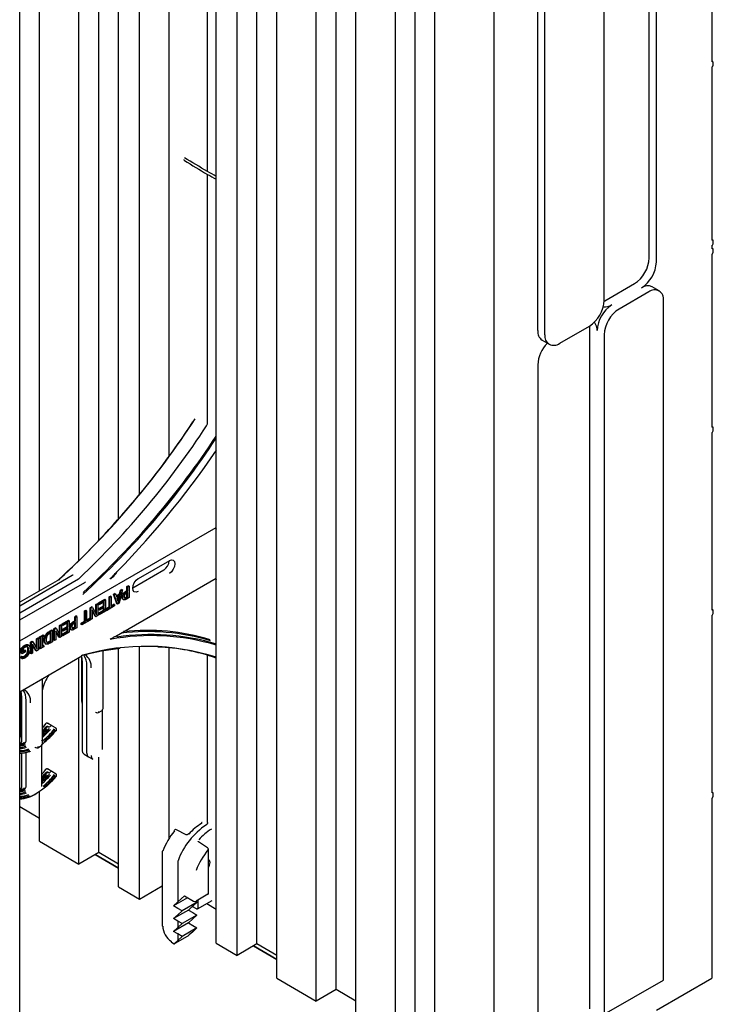
# Model space of a CAD drawing. Units: inches. Extents: x 0 to 176, y 0 to 136.
# Drawn here: x 135 to 141, y 84 to 93 of the extents above; entities that cross this region are included whole.
import ezdxf

# ---------------------------------------------------------------- set-up
doc = ezdxf.new("R2010")
doc.units = ezdxf.units.IN
doc.header["$LTSCALE"] = 16
doc.header["$MEASUREMENT"] = 0

msp = doc.modelspace()

# ---------------------------------------------------------------- linework, layer by layer
at = {"color": 7, "linetype": 'Continuous', "lineweight": 25}
for p, q in [((136.3632, 84.3374), (136.3632, 97.4021)), ((136.7278, 84.331), (136.7278, 97.3957)), ((136.551, 84.229), (136.551, 97.2936)), ((136.9046, 84.0249), (136.9046, 97.0895)), ((137.4349, 83.9228), (137.4349, 96.9875)), ((137.2582, 83.8208), (137.2582, 96.8854)), ((140.2987, 90.4246), (140.2987, 96.8038)), ((137.6117, 83.6167), (137.6117, 96.6813)), ((138.142, 83.5146), (138.142, 96.5793)), ((140.2351, 90.4613), (140.2351, 96.5598)), ((137.9653, 83.4126), (137.9653, 96.4772)), ((138.3188, 83.2085), (138.3188, 96.2731)), ((139.832, 90.0817), (139.832, 96.1547)), ((138.8491, 82.9023), (138.8491, 95.967)), ((139.2381, 89.8122), (139.2381, 95.8853)), ((139.3017, 89.7755), (139.3017, 95.8485)), ((140.7937, 93.7992), (140.7937, 92.2144)), ((134.6065, 80.4531), (134.6065, 93.5177)), ((135.3136, 87.9359), (135.3136, 93.4738)), ((135.4904, 88.1282), (135.4904, 93.502)), ((135.6782, 88.3487), (135.6782, 93.5171)), ((135.9434, 88.6919), (135.9434, 93.5101)), ((136.2859, 91.2333), (136.2859, 93.4437)), ((135.1368, 87.7572), (135.1368, 93.4241)), ((134.7833, 87.4862), (134.7833, 93.22)), ((140.8035, 92.2154), (140.7937, 92.221)), ((140.7937, 92.1662), (140.7937, 90.6196)), ((140.8076, 92.1903), (140.8076, 92.2063)), ((136.2859, 88.9871), (136.2859, 91.2078)), ((140.8035, 90.6206), (140.7937, 90.6262)), ((140.7937, 90.5714), (140.7937, 90.543)), ((140.8035, 90.544), (140.7937, 90.5497)), ((140.8076, 90.5955), (140.8076, 90.6115)), ((140.7937, 90.4948), (140.7937, 88.9482)), ((140.8076, 90.5189), (140.8076, 90.535)), ((139.8373, 90.0786), (140.1025, 90.2317)), ((140.3235, 90.1675), (140.2599, 90.2042)), ((140.2298, 90.1582), (139.9646, 90.0051)), ((139.8319, 90.0756), (139.8373, 90.0786)), ((140.3624, 84.0086), (140.3624, 90.0816)), ((139.4343, 89.6989), (139.6994, 89.852)), ((139.7047, 89.8489), (139.7046, 89.8551)), ((139.7047, 83.7504), (139.7047, 89.8489)), ((139.832, 89.7755), (139.832, 83.7024)), ((139.2769, 89.7264), (139.3405, 89.6897)), ((139.2381, 89.506), (139.2381, 83.1268)), ((140.8035, 88.9492), (140.7937, 88.9549)), ((140.7937, 88.9), (140.7937, 87.3151)), ((140.8076, 88.9241), (140.8076, 88.9402)), ((134.6065, 87.04), (136.3632, 88.0542)), ((135.67, 87.596), (135.9484, 87.7567)), ((135.8947, 87.6723), (135.6166, 87.5117)), ((134.6065, 87.3538), (135.077, 87.6254)), ((134.6065, 87.2911), (135.1335, 87.5953)), ((134.9622, 87.5894), (134.6065, 87.3841)), ((134.6065, 87.2262), (135.1875, 87.5616)), ((134.9564, 87.5859), (134.9653, 87.5912)), ((135.077, 87.6254), (135.0783, 87.6261)), ((135.1875, 87.5616), (135.1888, 87.5623)), ((135.4717, 87.0851), (136.3632, 87.5998)), ((135.4449, 87.4561), (135.4568, 87.463)), ((135.452, 87.4521), (135.4638, 87.4589)), ((135.4638, 87.4589), (135.4568, 87.463)), ((135.4638, 87.4589), (135.4719, 87.4351)), ((135.4696, 87.442), (135.5, 87.4595)), ((135.527, 87.4953), (135.4968, 87.3759)), ((135.5, 87.4595), (135.5081, 87.4926)), ((135.5071, 87.4554), (135.5, 87.4595)), ((135.5071, 87.4554), (135.5151, 87.4885)), ((135.5081, 87.4926), (135.5199, 87.4994)), ((135.5151, 87.4885), (135.5081, 87.4926)), ((135.5151, 87.4885), (135.527, 87.4953)), ((135.527, 87.4953), (135.5199, 87.4994)), ((135.5556, 87.4826), (135.5658, 87.4884)), ((135.5627, 87.4785), (135.5728, 87.4844)), ((135.5728, 87.4727), (135.5647, 87.468)), ((135.5658, 87.5259), (135.577, 87.5324)), ((135.5658, 87.4884), (135.5658, 87.5259)), ((135.5728, 87.5218), (135.5658, 87.5259)), ((135.5728, 87.4844), (135.5658, 87.4884)), ((135.5658, 87.4355), (135.5658, 87.4686)), ((135.5728, 87.5218), (135.584, 87.5283)), ((135.5728, 87.4844), (135.5728, 87.5218)), ((135.5728, 87.4314), (135.5728, 87.4727)), ((135.584, 87.5283), (135.577, 87.5324)), ((135.584, 87.5283), (135.584, 87.4262)), ((135.2872, 87.3651), (135.2984, 87.3715)), ((135.3054, 87.3675), (135.2984, 87.3715)), ((135.3107, 87.3786), (135.3666, 87.4109)), ((135.3107, 87.367), (135.3107, 87.3786)), ((135.3177, 87.3746), (135.3107, 87.3786)), ((135.3177, 87.3746), (135.3737, 87.4069)), ((135.3625, 87.3888), (135.3177, 87.3629)), ((135.3177, 87.3629), (135.3177, 87.3746)), ((135.3554, 87.3541), (135.3554, 87.3847)), ((135.3625, 87.35), (135.3625, 87.3888)), ((135.3737, 87.4069), (135.3666, 87.4109)), ((135.3737, 87.4069), (135.3737, 87.3048)), ((135.4058, 87.4335), (135.417, 87.44)), ((135.4058, 87.3431), (135.4058, 87.4335)), ((135.4128, 87.4295), (135.4058, 87.4335)), ((135.4128, 87.4295), (135.424, 87.4359)), ((135.4128, 87.339), (135.4128, 87.4295)), ((135.424, 87.4359), (135.417, 87.44)), ((135.424, 87.4359), (135.424, 87.3455)), ((135.4751, 87.3715), (135.4449, 87.4561)), ((135.452, 87.4521), (135.4449, 87.4561)), ((135.4822, 87.3674), (135.452, 87.4521)), ((135.4719, 87.4351), (135.5071, 87.4554)), ((135.4822, 87.3674), (135.4751, 87.3715)), ((135.5037, 87.4419), (135.4752, 87.4254)), ((135.4752, 87.4254), (135.4895, 87.384)), ((135.4968, 87.3759), (135.4822, 87.3674)), ((135.4848, 87.3977), (135.4943, 87.4365)), ((135.4895, 87.384), (135.5037, 87.4419)), ((135.5281, 87.425), (135.521, 87.429)), ((135.5272, 87.4123), (135.5361, 87.4072)), ((135.5359, 87.4524), (135.5289, 87.4565)), ((135.5469, 87.4204), (135.5434, 87.4223)), ((135.5558, 87.4297), (135.5658, 87.4355)), ((135.584, 87.4262), (135.5618, 87.4134)), ((135.5629, 87.4256), (135.5728, 87.4314)), ((135.5728, 87.4314), (135.5658, 87.4355)), ((135.1865, 87.3069), (135.1977, 87.3134)), ((135.1865, 87.2165), (135.1865, 87.3069)), ((135.1936, 87.3029), (135.1865, 87.3069)), ((135.1936, 87.3029), (135.2047, 87.3093)), ((135.1936, 87.2124), (135.1936, 87.3029)), ((135.2047, 87.3093), (135.1977, 87.3134)), ((135.2047, 87.3093), (135.2047, 87.2189)), ((135.2357, 87.3354), (135.249, 87.3431)), ((135.2357, 87.2372), (135.2357, 87.3354)), ((135.2428, 87.3313), (135.2357, 87.3354)), ((135.2428, 87.3313), (135.2561, 87.339)), ((135.2428, 87.2292), (135.2428, 87.3313)), ((135.2561, 87.339), (135.249, 87.3431)), ((135.2887, 87.2557), (135.254, 87.3165)), ((135.254, 87.3165), (135.254, 87.2357)), ((135.2816, 87.2598), (135.254, 87.3082)), ((135.2561, 87.339), (135.2942, 87.273)), ((135.2872, 87.2852), (135.2872, 87.3651)), ((135.2942, 87.361), (135.2872, 87.3651)), ((135.2942, 87.361), (135.3054, 87.3675)), ((135.2942, 87.273), (135.2942, 87.361)), ((135.3054, 87.3675), (135.3054, 87.2654)), ((135.3177, 87.3629), (135.3107, 87.367)), ((135.3107, 87.2882), (135.3554, 87.314)), ((135.3107, 87.2766), (135.3107, 87.2882)), ((135.3177, 87.2841), (135.3107, 87.2882)), ((135.314, 87.3302), (135.3554, 87.3541)), ((135.314, 87.3186), (135.314, 87.3302)), ((135.3211, 87.3261), (135.314, 87.3302)), ((135.3211, 87.3145), (135.314, 87.3186)), ((135.3177, 87.2841), (135.3625, 87.31)), ((135.3737, 87.3048), (135.3177, 87.2725)), ((135.3177, 87.2725), (135.3177, 87.2841)), ((135.3211, 87.3261), (135.3625, 87.35)), ((135.3625, 87.3384), (135.3211, 87.3145)), ((135.3211, 87.3145), (135.3211, 87.3261)), ((135.3625, 87.35), (135.3554, 87.3541)), ((135.3554, 87.314), (135.3554, 87.3343)), ((135.3625, 87.31), (135.3554, 87.314)), ((135.3625, 87.31), (135.3625, 87.3384)), ((135.3744, 87.325), (135.4058, 87.3431)), ((135.3744, 87.3134), (135.3744, 87.325)), ((135.3815, 87.3209), (135.3744, 87.325)), ((135.3815, 87.3093), (135.3744, 87.3134)), ((135.4554, 87.3519), (135.3815, 87.3093)), ((135.3815, 87.3209), (135.4128, 87.339)), ((135.3815, 87.3093), (135.3815, 87.3209)), ((135.4128, 87.339), (135.4058, 87.3431)), ((135.424, 87.3536), (135.4483, 87.3676)), ((135.424, 87.3455), (135.4554, 87.3636)), ((135.4554, 87.3636), (135.4483, 87.3676)), ((135.4554, 87.3636), (135.4554, 87.3519)), ((140.8035, 87.3161), (140.7937, 87.3218)), ((140.8076, 87.291), (140.8076, 87.3071)), ((134.9862, 87.1913), (135.0422, 87.2236)), ((134.9933, 87.1872), (135.0492, 87.2195)), ((135.038, 87.2015), (134.9933, 87.1756)), ((135.031, 87.1668), (135.031, 87.1974)), ((135.038, 87.1627), (135.038, 87.2015)), ((135.0492, 87.2195), (135.0422, 87.2236)), ((135.0492, 87.2195), (135.0492, 87.1175)), ((135.088, 87.2126), (135.0981, 87.2185)), ((135.095, 87.2085), (135.1052, 87.2144)), ((135.1052, 87.2027), (135.097, 87.198)), ((135.0981, 87.2559), (135.1093, 87.2624)), ((135.0981, 87.2185), (135.0981, 87.2559)), ((135.1052, 87.2518), (135.0981, 87.2559)), ((135.1052, 87.2144), (135.0981, 87.2185)), ((135.0981, 87.1655), (135.0981, 87.1987)), ((135.1052, 87.2518), (135.1164, 87.2583)), ((135.1052, 87.2144), (135.1052, 87.2518)), ((135.1052, 87.1614), (135.1052, 87.2027)), ((135.1164, 87.2583), (135.1093, 87.2624)), ((135.1164, 87.2583), (135.1164, 87.1562)), ((135.1552, 87.1984), (135.1865, 87.2165)), ((135.1552, 87.1868), (135.1552, 87.1984)), ((135.1622, 87.1943), (135.1552, 87.1984)), ((135.2361, 87.2253), (135.1622, 87.1827)), ((135.1622, 87.1943), (135.1936, 87.2124)), ((135.1622, 87.1827), (135.1622, 87.1943)), ((135.1936, 87.2124), (135.1865, 87.2165)), ((135.2047, 87.227), (135.229, 87.241)), ((135.2047, 87.2189), (135.2361, 87.237)), ((135.2361, 87.237), (135.229, 87.241)), ((135.2361, 87.237), (135.2361, 87.2253)), ((135.2428, 87.2292), (135.2361, 87.2331)), ((135.254, 87.2357), (135.2428, 87.2292)), ((135.2887, 87.2557), (135.2816, 87.2598)), ((135.3054, 87.2654), (135.2887, 87.2557)), ((135.3177, 87.2725), (135.3107, 87.2766)), ((140.7937, 87.2669), (140.7937, 85.6821)), ((134.8731, 87.126), (134.8933, 87.1377)), ((134.8802, 87.1219), (134.9004, 87.1336)), ((134.8892, 87.1156), (134.8802, 87.1104)), ((134.8822, 87.0408), (134.8822, 87.1115)), ((134.8892, 87.0367), (134.8892, 87.1156)), ((134.9004, 87.1336), (134.8933, 87.1377)), ((134.9004, 87.1336), (134.9004, 87.0316)), ((134.9112, 87.1481), (134.9246, 87.1558)), ((134.9112, 87.046), (134.9112, 87.1481)), ((134.9183, 87.144), (134.9112, 87.1481)), ((134.9183, 87.144), (134.9317, 87.1517)), ((134.9183, 87.0419), (134.9183, 87.144)), ((134.9317, 87.1517), (134.9246, 87.1558)), ((134.9642, 87.0684), (134.9295, 87.1292)), ((134.9295, 87.1292), (134.9295, 87.0484)), ((134.9572, 87.0725), (134.9295, 87.1209)), ((134.9317, 87.1517), (134.9698, 87.0857)), ((134.9627, 87.1778), (134.9739, 87.1842)), ((134.9627, 87.0979), (134.9627, 87.1778)), ((134.9698, 87.1737), (134.9627, 87.1778)), ((134.9698, 87.1737), (134.981, 87.1801)), ((134.9698, 87.0857), (134.9698, 87.1737)), ((134.981, 87.1801), (134.9739, 87.1842)), ((134.981, 87.1801), (134.981, 87.0781)), ((134.9862, 87.1797), (134.9862, 87.1913)), ((134.9933, 87.1872), (134.9862, 87.1913)), ((134.9933, 87.1756), (134.9862, 87.1797)), ((134.9862, 87.1009), (135.031, 87.1267)), ((134.9896, 87.1429), (135.031, 87.1668)), ((134.9896, 87.1313), (134.9896, 87.1429)), ((134.9966, 87.1388), (134.9896, 87.1429)), ((134.9966, 87.1272), (134.9896, 87.1313)), ((134.9933, 87.1756), (134.9933, 87.1872)), ((134.9933, 87.0968), (135.038, 87.1226)), ((135.0492, 87.1175), (134.9933, 87.0852)), ((134.9966, 87.1388), (135.038, 87.1627)), ((135.038, 87.1511), (134.9966, 87.1272)), ((134.9966, 87.1272), (134.9966, 87.1388)), ((135.038, 87.1627), (135.031, 87.1668)), ((135.031, 87.1267), (135.031, 87.147)), ((135.038, 87.1226), (135.031, 87.1267)), ((135.038, 87.1226), (135.038, 87.1511)), ((135.0604, 87.155), (135.0533, 87.1591)), ((135.0595, 87.1423), (135.0684, 87.1372)), ((135.0683, 87.1824), (135.0612, 87.1865)), ((135.0792, 87.1504), (135.0758, 87.1524)), ((135.0882, 87.1597), (135.0981, 87.1655)), ((135.1164, 87.1562), (135.0941, 87.1434)), ((135.0952, 87.1557), (135.1052, 87.1614)), ((135.1052, 87.1614), (135.0981, 87.1655)), ((135.1622, 87.1827), (135.1552, 87.1868)), ((134.7043, 87.0286), (134.7176, 87.0363)), ((134.7043, 86.9265), (134.7043, 87.0286)), ((134.7113, 87.0245), (134.7043, 87.0286)), ((134.7113, 87.0245), (134.7247, 87.0322)), ((134.7113, 86.9224), (134.7113, 87.0245)), ((134.7247, 87.0322), (134.7176, 87.0363)), ((134.7247, 87.0322), (134.7628, 86.9662)), ((134.7557, 87.0583), (134.7669, 87.0647)), ((134.7557, 86.9784), (134.7557, 87.0583)), ((134.7628, 87.0542), (134.7557, 87.0583)), ((134.7628, 87.0542), (134.774, 87.0607)), ((134.7628, 86.9662), (134.7628, 87.0542)), ((134.774, 87.0607), (134.7669, 87.0647)), ((134.774, 87.0607), (134.774, 86.9586)), ((134.7815, 87.0731), (134.815, 87.0925)), ((134.7815, 87.0628), (134.7815, 87.0731)), ((134.7885, 87.0691), (134.7815, 87.0731)), ((134.7885, 87.0587), (134.7815, 87.0628)), ((134.7885, 87.0691), (134.8221, 87.0884)), ((134.7885, 87.0587), (134.7885, 87.0691)), ((134.7997, 87.0652), (134.7885, 87.0587)), ((134.7926, 86.9879), (134.7926, 87.0611)), ((134.7997, 86.9838), (134.7997, 87.0652)), ((134.8221, 87.0781), (134.8109, 87.0716)), ((134.8109, 87.0716), (134.8109, 86.9902)), ((134.8221, 87.0884), (134.815, 87.0925)), ((134.8221, 87.0884), (134.8221, 87.0781)), ((134.831, 87.0427), (134.824, 87.0467)), ((134.849, 87.0958), (134.8419, 87.0999)), ((134.8568, 87.0242), (134.8497, 87.0283)), ((134.8732, 87.0356), (134.8822, 87.0408)), ((134.8802, 87.0315), (134.8892, 87.0367)), ((134.9004, 87.0316), (134.8804, 87.02)), ((134.8892, 87.0367), (134.8822, 87.0408)), ((134.9183, 87.0419), (134.9112, 87.046)), ((134.9295, 87.0484), (134.9183, 87.0419)), ((134.9642, 87.0684), (134.9572, 87.0725)), ((134.981, 87.0781), (134.9642, 87.0684)), ((134.9862, 87.0893), (134.9862, 87.1009)), ((134.9933, 87.0968), (134.9862, 87.1009)), ((134.9933, 87.0852), (134.9862, 87.0893)), ((134.9933, 87.0852), (134.9933, 87.0968)), ((134.6203, 86.9284), (134.6203, 86.9738)), ((134.6274, 86.9697), (134.6203, 86.9738)), ((134.6274, 86.9244), (134.6274, 86.9697)), ((134.6599, 86.9431), (134.6274, 86.9244)), ((134.6386, 86.97), (134.6386, 86.9424)), ((134.6386, 86.9506), (134.6528, 86.9588)), ((134.6386, 86.9424), (134.6599, 86.9547)), ((134.6569, 86.9956), (134.6498, 86.9997)), ((134.6599, 86.9547), (134.6528, 86.9588)), ((134.6599, 86.9547), (134.6599, 86.9431)), ((134.6786, 86.9855), (134.6715, 86.9896)), ((134.6867, 86.9587), (134.6796, 86.9627)), ((134.6875, 86.9998), (134.6804, 87.0039)), ((134.7572, 86.9489), (134.7225, 87.0097)), ((134.7225, 87.0097), (134.7225, 86.9289)), ((134.7502, 86.953), (134.7225, 87.0014)), ((134.7572, 86.9489), (134.7502, 86.953)), ((134.774, 86.9586), (134.7572, 86.9489)), ((134.7815, 86.9814), (134.7926, 86.9879)), ((134.7815, 86.9711), (134.7815, 86.9814)), ((134.7885, 86.9773), (134.7815, 86.9814)), ((134.7885, 86.967), (134.7815, 86.9711)), ((134.8221, 86.9864), (134.7885, 86.967)), ((134.7885, 86.9773), (134.7997, 86.9838)), ((134.7885, 86.967), (134.7885, 86.9773)), ((134.7997, 86.9838), (134.7926, 86.9879)), ((134.8109, 86.9984), (134.815, 87.0008)), ((134.8109, 86.9902), (134.8221, 86.9967)), ((134.8221, 86.9967), (134.815, 87.0008)), ((134.8221, 86.9967), (134.8221, 86.9864)), ((134.835, 87.0167), (134.8439, 87.0116)), ((135.3519, 86.4346), (135.3519, 86.9487)), ((135.4904, 84.8413), (135.4904, 86.9697)), ((135.6782, 84.7328), (135.6782, 86.9848)), ((135.9434, 85.277), (135.9434, 86.9777)), ((134.6065, 86.5856), (135.161, 86.9058)), ((134.6274, 86.9244), (134.6203, 86.9284)), ((134.6203, 86.9), (134.6214, 86.9006)), ((134.6203, 86.884), (134.6203, 86.9)), ((134.6274, 86.8959), (134.6203, 86.9)), ((134.6274, 86.8799), (134.6203, 86.884)), ((134.6284, 86.8965), (134.6214, 86.9006)), ((134.6274, 86.8959), (134.6284, 86.8965)), ((134.6274, 86.8799), (134.6274, 86.8959)), ((134.658, 86.9007), (134.6509, 86.9048)), ((134.7113, 86.9224), (134.7043, 86.9265)), ((134.7225, 86.9289), (134.7113, 86.9224)), ((135.1368, 85.0454), (135.1368, 86.8918)), ((135.16, 86.9001), (135.16, 86.4988)), ((135.1659, 86.8467), (135.1659, 86.062)), ((136.2859, 85.4152), (136.2859, 86.9114)), ((135.2062, 86.0361), (135.2062, 86.8207)), ((134.8092, 86.1214), (134.8092, 86.7027)), ((134.6174, 86.5869), (134.6174, 86.1855)), ((134.6233, 86.5334), (134.6233, 86.1446)), ((134.6636, 86.1447), (134.6636, 86.5075)), ((135.285, 86.4025), (135.2908, 86.3993)), ((135.3105, 86.3983), (135.3432, 86.4172)), ((135.3459, 86.0676), (135.3459, 86.4195)), ((134.8929, 86.2814), (134.8537, 86.3029)), ((134.9314, 86.2581), (134.8931, 86.2813)), ((134.6065, 86.1184), (134.6116, 86.1201)), ((134.7424, 86.0892), (134.7482, 86.086)), ((134.7678, 86.085), (134.8006, 86.1039)), ((134.8033, 85.7419), (134.8033, 86.0983)), ((134.6233, 86.0346), (134.6233, 85.7363)), ((134.6636, 85.7365), (134.6636, 86.0428)), ((135.1821, 86.0274), (135.2204, 86.0042)), ((135.2212, 86.0037), (135.2605, 85.9821)), ((135.3136, 85.1474), (135.3136, 86.0011)), ((134.8929, 85.8731), (134.8537, 85.8947)), ((134.9314, 85.8498), (134.8931, 85.873)), ((134.6065, 85.7101), (134.6116, 85.7119)), ((134.7833, 85.2495), (134.7833, 85.6918)), ((140.8035, 85.683), (140.7937, 85.6887)), ((140.7937, 85.6338), (140.7937, 84.0249)), ((140.8076, 85.6579), (140.8076, 85.674)), ((134.7833, 85.4536), (134.6065, 85.5556)), ((136.0937, 85.3065), (136.009, 85.3507)), ((134.7833, 85.2495), (135.1368, 85.0454)), ((136.2863, 85.1907), (136.2045, 85.2425)), ((136.2936, 84.7814), (136.2936, 85.1778)), ((135.3136, 85.1474), (135.1368, 85.0454)), ((135.2826, 85.1295), (135.4904, 85.0096)), ((135.4904, 85.0096), (135.2826, 85.1295)), ((135.4904, 85.0454), (135.3136, 85.1474)), ((135.8804, 85.1548), (135.8804, 84.4961)), ((136.0207, 85.0681), (136.0207, 84.7066)), ((135.4904, 84.8413), (135.6782, 84.7328)), ((135.6782, 84.7328), (135.8804, 84.8496)), ((136.1077, 84.7438), (135.9831, 84.6719)), ((136.0207, 84.7066), (136.0791, 84.7598)), ((136.0791, 84.7598), (136.1614, 84.7139)), ((136.289, 84.775), (136.1833, 84.714)), ((135.9831, 84.6719), (136.0207, 84.7066)), ((136.0207, 84.6494), (135.9831, 84.6719)), ((136.0583, 84.627), (136.0207, 84.6494)), ((136.1922, 84.7043), (136.0583, 84.627)), ((136.1406, 84.6573), (136.1144, 84.6334)), ((136.1533, 84.6688), (136.1492, 84.6651)), ((136.1533, 84.6627), (136.1492, 84.6651)), ((136.1922, 84.7043), (136.1533, 84.6688)), ((136.1533, 84.6627), (136.1533, 84.6688)), ((136.1872, 84.6445), (136.1533, 84.6627)), ((136.1783, 84.712), (136.1922, 84.7043)), ((136.195, 84.6439), (136.3268, 84.72)), ((136.1983, 84.7226), (136.1983, 84.6511)), ((136.2788, 84.6923), (136.3632, 84.6436)), ((136.1144, 84.6334), (135.9831, 84.5576)), ((135.9831, 84.5576), (136.0207, 84.5923)), ((136.0207, 84.5351), (135.9831, 84.5576)), ((136.0207, 84.5923), (136.0583, 84.627)), ((136.1909, 84.5892), (136.0597, 84.5134)), ((136.1144, 84.6334), (136.1533, 84.6117)), ((136.1533, 84.5545), (136.1144, 84.5191)), ((136.1533, 84.6117), (136.1909, 84.5892)), ((136.1909, 84.5892), (136.1533, 84.5545)), ((136.1144, 84.5191), (135.9831, 84.4433)), ((135.9831, 84.4433), (136.0207, 84.478)), ((136.0207, 84.5351), (136.0207, 84.478)), ((136.0597, 84.5134), (136.0207, 84.5351)), ((136.0207, 84.478), (136.0597, 84.5134)), ((136.1909, 84.4749), (136.0597, 84.3991)), ((136.1144, 84.5191), (136.1533, 84.4973)), ((136.1533, 84.4973), (136.1909, 84.4749)), ((136.1909, 84.4749), (136.1533, 84.4402)), ((136.0207, 84.4208), (135.9831, 84.4433)), ((136.1033, 84.3984), (135.9942, 84.3354)), ((136.0207, 84.4208), (136.0207, 84.3636)), ((136.0597, 84.3991), (136.0207, 84.4208)), ((136.0207, 84.3636), (136.0597, 84.3991)), ((136.1533, 84.4402), (136.123, 84.4127)), ((135.964, 84.3479), (135.9888, 84.3331)), ((135.9915, 84.3367), (136.0207, 84.3636)), ((136.3632, 84.3374), (136.551, 84.229)), ((136.7278, 84.331), (136.551, 84.229)), ((136.6968, 84.3131), (136.9046, 84.1932)), ((136.9046, 84.1932), (136.6968, 84.3131)), ((136.9046, 84.229), (136.7278, 84.331)), ((136.9046, 84.0249), (137.2582, 83.8208)), ((139.832, 83.7024), (140.3624, 84.0086)), ((140.2987, 83.7391), (140.7937, 84.0249)), ((137.4349, 83.9228), (137.2582, 83.8208)), ((137.6117, 83.8208), (137.4349, 83.9228))]:
    msp.add_line(p, q, dxfattribs=at)
at = {"color": 7, "linetype": 'Continuous', "lineweight": 25, "flags": 128}
for points in [[(135.9446, 87.7571), (135.9635, 87.7637), (135.9796, 87.7605), (135.9904, 87.7482), (135.9941, 87.7284), (135.9904, 87.7043), (135.9796, 87.6796), (135.9635, 87.6579), (135.9446, 87.6425)], [(135.6662, 87.4818), (135.6472, 87.4752), (135.6311, 87.4784), (135.6204, 87.4907), (135.6166, 87.5105), (135.6204, 87.5346), (135.6311, 87.5593), (135.6472, 87.581), (135.6662, 87.5964)], [(135.1681, 86.8435), (135.1647, 86.8815), (135.1586, 86.9043)], [(134.6255, 86.5303), (134.6221, 86.5683), (134.616, 86.5911)], [(134.8381, 86.2985), (134.8379, 86.2984), (134.8379, 86.298), (134.8381, 86.2974), (134.8386, 86.2967)], [(134.8515, 86.3035), (134.8525, 86.3034), (134.8537, 86.3029)], [(134.8931, 86.2813), (134.8917, 86.2819), (134.8898, 86.282), (134.8878, 86.2817), (134.8857, 86.2809), (134.8836, 86.2795), (134.8816, 86.2778), (134.8796, 86.2756)], [(134.9314, 86.2581), (134.93, 86.2586), (134.9293, 86.2588)], [(134.9318, 86.2388), (134.9322, 86.2381), (134.9324, 86.2376), (134.9324, 86.2372), (134.9323, 86.2371)], [(135.1821, 86.0274), (135.1719, 86.0394), (135.1681, 86.0589)], [(135.2062, 86.0361), (135.21, 86.0163), (135.2208, 86.0039), (135.2212, 86.0037)], [(135.2457, 86.0141), (135.2494, 85.9946), (135.26, 85.9824), (135.2605, 85.9821)], [(134.8381, 85.8902), (134.8379, 85.8901), (134.8379, 85.8897), (134.8381, 85.8892), (134.8386, 85.8885)], [(134.8515, 85.8953), (134.8525, 85.8951), (134.8537, 85.8947)], [(134.8931, 85.873), (134.8917, 85.8736), (134.8898, 85.8738), (134.8878, 85.8734), (134.8857, 85.8726), (134.8836, 85.8713), (134.8816, 85.8695), (134.8796, 85.8674)], [(134.9318, 85.8306), (134.8909, 85.7836), (134.8478, 85.7417), (134.803, 85.7055), (134.7575, 85.6758), (134.712, 85.653), (134.6673, 85.6375), (134.6241, 85.6295), (134.6065, 85.6285)], [(134.9314, 85.8498), (134.93, 85.8503), (134.9293, 85.8505)], [(134.9318, 85.8306), (134.9322, 85.8299), (134.9324, 85.8293), (134.9324, 85.8289), (134.9323, 85.8288)], [(135.9907, 85.3437), (135.9898, 85.345), (135.9894, 85.3461), (135.9895, 85.3469), (135.9895, 85.3471)], [(136.0092, 85.351), (136.0092, 85.351), (136.009, 85.3511)], [(135.885, 85.1612), (135.8834, 85.1613), (135.8822, 85.1611), (135.8816, 85.1607), (135.8815, 85.1605)], [(136.2936, 85.0122), (136.295, 85.0146), (136.3046, 85.0367), (136.308, 85.0582), (136.3046, 85.0758), (136.295, 85.0868), (136.2936, 85.0876)]]:
    msp.add_lwpolyline(points, dxfattribs=at)
at = {"color": 7, "linetype": 'Continuous', "lineweight": 25}
for centre, radius, start, end in [((140.7991, 92.2077), 0.0086, 350.7861, 129.20167), ((140.7774, 92.1917), 0.0303, 302.60557, 357.39468), ((140.7991, 90.6129), 0.0086, 350.78594, 129.20204), ((140.7774, 90.5968), 0.0303, 302.60594, 357.39449), ((140.7991, 90.5364), 0.0086, 350.78592, 129.20205), ((139.9472, 90.4744), 0.2881, 302.60537, 357.39462), ((140.7774, 90.5203), 0.0303, 302.60594, 357.39448), ((140.0109, 90.4377), 0.2881, 302.60537, 357.39462), ((140.2211, 90.1183), 0.0943, 65.69201, 125.61817), ((140.2815, 90.0947), 0.0819, 350.78578, 129.20347), ((139.5442, 90.0948), 0.2881, 302.60537, 357.39462), ((140.0562, 89.7991), 0.2881, 122.60537, 177.39462), ((139.8432, 90.1264), 0.1024, 259.34656, 304.3339), ((140.1199, 89.7624), 0.2881, 122.60537, 177.39462), ((139.6663, 89.8199), 0.1024, 355.66399, 40.64763), ((139.3287, 89.8016), 0.0913, 173.28534, 235.4026), ((139.3825, 89.7624), 0.0819, 170.78578, 309.20347), ((139.5332, 89.4902), 0.2956, 135.01698, 176.92028), ((129.9897, 93.0287), 7.3666, 312.3194, 326.82491), ((129.9862, 93.0354), 7.3751, 312.43989, 327.04411), ((130.0493, 93.0077), 7.4268, 313.27162, 326.99909), ((130.2038, 92.9069), 7.3647, 312.43501, 326.75559), ((140.7991, 88.9416), 0.0086, 350.78568, 129.20282), ((140.7774, 88.9255), 0.0303, 302.60612, 357.39437), ((130.2154, 92.8966), 7.3601, 312.31634, 326.64637), ((130.0135, 93.0305), 7.6625, 314.81829, 325.98135), ((135.8372, 87.7619), 0.1065, 302.70676, 355.65477), ((135.0592, 87.6585), 0.0376, 300.43036, 313.33405), ((135.1153, 87.6264), 0.036, 300.42694, 313.33856), ((135.1697, 87.5948), 0.0376, 300.43036, 313.33405), ((135.6684, 87.5995), 0.00387, 235.36437, 294.66504), ((140.7991, 87.3085), 0.0086, 350.78535, 129.20242), ((140.7774, 87.2924), 0.0303, 302.60542, 357.39458), ((135.7457, 85.1596), 1.9635, 73.23657, 96.78376), ((135.7441, 85.1742), 1.9592, 73.21339, 96.09869), ((135.7835, 85.0697), 2.0167, 73.29538, 100.54326), ((135.7846, 85.102), 1.9946, 73.3186, 98.90778), ((135.7363, 84.9362), 2.0547, 72.23579, 105.98782), ((135.7996, 84.4504), 2.5381, 96.66863, 104.2895), ((135.778, 85.2204), 1.7654, 70.64133, 87.95606), ((135.1698, 86.847), 0.00387, 185.35821, 244.6212), ((135.0576, 86.828), 0.1488, 357.18933, 34.27721), ((135.1233, 86.8125), 0.1231, 353.60835, 56.02993), ((135.2159, 86.5059), 0.4181, 146.64081, 166.55255), ((134.5174, 86.5151), 0.1464, 357.0122, 36.47146), ((134.5838, 86.4998), 0.1201, 353.15347, 61.29055), ((134.6272, 86.5338), 0.00387, 185.33355, 244.63156), ((135.1639, 86.4991), 0.00386, 185.32132, 244.6581), ((135.3481, 86.4349), 0.00381, 293.32726, 355.34933), ((135.2923, 86.4028), 0.00383, 246.63558, 306.70711), ((134.2672, 86.7573), 0.7354, 317.47456, 321.30098), ((134.254, 86.7651), 0.749, 317.84164, 321.29921), ((134.3608, 86.6933), 0.6417, 314.33804, 317.87833), ((134.3458, 86.7027), 0.6577, 314.7963, 317.86906), ((134.3707, 86.6858), 0.6351, 313.67273, 317.8945), ((134.3783, 86.6804), 0.6317, 313.00819, 317.90249), ((134.3621, 86.6904), 0.6709, 311.79645, 319.65715), ((134.3821, 86.6761), 0.6369, 312.11851, 317.92025), ((134.3646, 86.6875), 0.6779, 310.98708, 319.67038), ((134.3906, 86.6722), 0.6744, 309.00386, 321.54441), ((134.3851, 86.6723), 0.6977, 308.08092, 321.59192), ((134.39, 86.6721), 0.6857, 309.00424, 321.5443), ((134.835, 86.2628), 0.00184, 153.14718, 221.65732), ((134.8606, 86.2477), 0.0224, 75.55062, 146.78189), ((134.8689, 86.2811), 0.012, 257.16042, 330.68979), ((135.0206, 86.1621), 0.181, 141.15081, 141.32298), ((134.6212, 86.1859), 0.00386, 185.33227, 244.64714), ((134.6406, 86.1454), 0.023, 294.92025, 358.27725), ((134.5667, 86.3692), 0.2586, 278.85231, 288.86171), ((134.5725, 86.3638), 0.2562, 277.61989, 288.88789), ((134.5758, 86.3564), 0.259, 276.79892, 288.9084), ((134.5695, 86.3558), 0.273, 277.7971, 289.82539), ((134.5732, 86.3468), 0.2742, 276.98204, 289.88596), ((134.6006, 86.3138), 0.2544, 271.33634, 290.36688), ((134.6027, 86.3125), 0.2633, 270.82902, 290.16729), ((134.5982, 86.3087), 0.2721, 271.74472, 291.88311), ((134.5877, 86.3198), 0.2874, 273.76089, 291.56486), ((134.6093, 86.1165), 0.00425, 58.00709, 109.2052), ((134.5597, 86.3786), 0.2653, 280.6278, 288.7749), ((134.6428, 86.1238), 0.00428, 58.20523, 108.43762), ((134.6955, 86.0562), 0.00427, 237.96442, 284.61381), ((134.7497, 86.0895), 0.00383, 246.63558, 306.70711), ((134.8054, 86.1217), 0.00383, 293.46962, 355.20121), ((134.8125, 86.1222), 0.003, 315.35144, 16.89875), ((135.1698, 86.0624), 0.00387, 185.35821, 244.6212), ((134.2712, 86.3457), 0.7303, 316.77543, 321.31222), ((134.2564, 86.3548), 0.7459, 317.15857, 321.30418), ((134.3648, 86.2812), 0.6361, 313.57798, 317.89041), ((134.3502, 86.2904), 0.6518, 314.04997, 317.8801), ((134.3734, 86.275), 0.6314, 312.91725, 317.90213), ((134.3821, 86.2686), 0.6266, 312.24668, 317.9174), ((134.3697, 86.2749), 0.6604, 311.04276, 319.71261), ((134.3846, 86.2655), 0.6335, 311.37752, 317.92809), ((134.3723, 86.2718), 0.6672, 310.23907, 319.73069), ((134.3906, 86.2639), 0.6744, 309.00392, 321.54461), ((134.3901, 86.2638), 0.6856, 309.00379, 321.54475), ((134.835, 85.8545), 0.00184, 153.12249, 221.68201), ((134.8606, 85.8394), 0.0224, 75.54786, 146.78466), ((134.8689, 85.8728), 0.012, 257.16042, 330.68979), ((134.9903, 85.7782), 0.1421, 141.15872, 141.37821), ((134.5667, 85.9612), 0.2588, 278.85702, 288.85701), ((134.5725, 85.9555), 0.2561, 277.61861, 288.88917), ((134.5758, 85.9482), 0.2591, 276.80081, 288.90651), ((134.6093, 85.7083), 0.00425, 58.00709, 109.19033), ((134.5597, 85.9704), 0.2654, 280.62969, 288.77442), ((134.6428, 85.7155), 0.00428, 58.19301, 108.46484), ((134.6406, 85.7372), 0.023, 294.92172, 358.27577), ((134.5694, 85.9477), 0.2731, 277.79971, 289.82278), ((134.5732, 85.9386), 0.2742, 276.98204, 289.88596), ((134.5749, 85.9685), 0.3451, 275.25215, 302.65797), ((134.6006, 85.9056), 0.2544, 271.33879, 290.36443), ((134.6027, 85.9043), 0.2633, 270.82834, 290.16858), ((140.7991, 85.6754), 0.0086, 350.78454, 129.20176), ((140.7774, 85.6593), 0.0303, 302.6071, 357.39389), ((136.0017, 85.3373), 0.0156, 62.38459, 141.23807), ((136.6497, 84.8409), 0.6699, 123.98965, 159.50769), ((136.5131, 84.964), 0.5263, 122.32872, 138.44841), ((136.6014, 84.913), 0.5263, 122.32872, 138.44841), ((136.5411, 84.903), 0.705, 141.32265, 158.51929), ((136.8394, 84.7308), 0.705, 141.32265, 158.51929), ((136.2779, 85.1778), 0.0156, 0, 57.65106), ((135.8961, 85.1548), 0.0156, 158.59643, 180), ((136.0415, 85.0676), 0.0208, 158.08302, 178.65204), ((136.2859, 84.7821), 0.0077, 293.7073, 354.96641), ((136.1723, 84.7354), 0.0241, 243.22957, 297.34928), ((135.8881, 84.4968), 0.00774, 185.36967, 244.6026), ((135.9687, 84.3543), 0.00792, 174.61703, 233.92951)]:
    msp.add_arc(centre, radius, start, end, dxfattribs=at)
for centre, major_axis, ratio, start_param, end_param in [((136.2859, 91.2205), (0.6219, -0.3719), 0.015112, 1.579833, 1.918204), ((136.2859, 91.2205), (0.6219, -0.3719), 0.015112, 4.383055, 4.721426), ((136.2859, 91.2205), (0.644, -0.3591), 0.015113, 1.458844, 1.579224), ((136.2859, 91.2205), (0.644, -0.3591), 0.015113, 4.720816, 4.841196), ((135.1785, 86.4859), (-0.0114, 0.0205), 0.567218, 0.793907, 1.484848), ((135.2946, 86.4252), (-0.0159, 0.0269), 0.584889, 2.349557, 3.920353), ((135.3278, 86.4444), (-0.0153, 0.0272), 0.569775, 3.147969, 3.933448), ((134.6359, 86.1727), (-0.0114, 0.0205), 0.567218, 0.793907, 1.484848), ((134.752, 86.112), (-0.0159, 0.0269), 0.584889, 2.349557, 3.920353), ((134.7852, 86.1311), (-0.0153, 0.0272), 0.569775, 3.147969, 3.933448), ((136.1517, 84.6636), (0.0139, 0.01), 0.107415, 1.619467, 2.404744), ((136.187, 84.6573), (-0.008, 0.0134), 0.587369, 2.364692, 3.918035), ((135.9608, 84.4444), (-0.0533, 0.0955), 0.567218, 0.793907, 2.364703), ((136.112, 84.4063), (0.014, 0.0101), 0.107511, 3.968924, 5.53972), ((136.0026, 84.3431), (0.0138, 0.0099), 0.110438, 2.412983, 3.98378)]:
    msp.add_ellipse(centre, major_axis=major_axis, ratio=ratio, start_param=start_param, end_param=end_param, dxfattribs=at)
for points, knots in [([(136.0751, 91.3403), (136.0751, 91.3392), (136.0752, 91.337), (136.0766, 91.3341), (136.0783, 91.3326), (136.0794, 91.3319), (136.0794, 91.3319)], [0, 0, 0, 0, 0.289119, 0.622141, 0.988619, 1, 1, 1, 1]), ([(136.1648, 89.0135), (136.1633, 89.0114), (136.1598, 89.0065), (136.1571, 89.0009), (136.1556, 88.9977)], [0, 0, 0, 0, 0.4267196, 1, 1, 1, 1]), ([(136.2778, 88.9627), (136.2789, 88.9646), (136.2819, 88.9694), (136.2851, 88.9781), (136.2856, 88.9841), (136.2859, 88.9871)], [0, 0, 0, 0, 0.2360374, 0.6180177, 1, 1, 1, 1]), ([(136.3535, 88.0486), (136.3547, 88.0478), (136.3578, 88.046), (136.3609, 88.0428), (136.363, 88.0405), (136.3637, 88.0396), (136.364, 88.0393), (136.3641, 88.0391), (136.3642, 88.0391)], [0, 0, 0, 0, 0.296686, 0.743646, 0.906044, 0.965821, 0.984427, 1, 1, 1, 1]), ([(135.4145, 87.5952), (135.4214, 87.6011), (135.4377, 87.6151), (135.4557, 87.634), (135.469, 87.6493), (135.4737, 87.6555), (135.4758, 87.6582)], [0, 0, 0, 0, 0.312206, 0.737885, 0.884269, 1, 1, 1, 1]), ([(135.474, 87.6509), (135.4722, 87.6481), (135.4684, 87.6417), (135.4563, 87.6266), (135.439, 87.6082), (135.4224, 87.5963), (135.4154, 87.5913)], [0, 0, 0, 0, 0.1162736, 0.2623284, 0.6860226, 1, 1, 1, 1]), ([(134.9451, 87.5796), (134.9466, 87.5807), (134.9526, 87.5852), (134.9586, 87.5895), (134.9631, 87.5927)], [0, 0, 0, 0, 0.251699, 1, 1, 1, 1]), ([(136.3535, 87.5942), (136.3547, 87.5934), (136.3578, 87.5916), (136.3609, 87.5884), (136.363, 87.5861), (136.3637, 87.5852), (136.364, 87.5849), (136.3641, 87.5847), (136.3642, 87.5847)], [0, 0, 0, 0, 0.296686, 0.743646, 0.906044, 0.965821, 0.984427, 1, 1, 1, 1]), ([(135.5289, 87.4565), (135.5334, 87.4628), (135.5414, 87.474), (135.5513, 87.48), (135.5556, 87.4826)], [0, 0, 0, 0, 0.557782, 1, 1, 1, 1]), ([(135.5359, 87.4524), (135.5404, 87.4587), (135.5485, 87.47), (135.5583, 87.4759), (135.5627, 87.4785)], [0, 0, 0, 0, 0.557782, 1, 1, 1, 1]), ([(135.5647, 87.468), (135.5608, 87.4658), (135.5538, 87.4619), (135.548, 87.4541), (135.5455, 87.4508)], [0, 0, 0, 0, 0.5625409, 1, 1, 1, 1]), ([(135.521, 87.429), (135.5214, 87.4341), (135.5222, 87.443), (135.5268, 87.4524), (135.5289, 87.4565)], [0, 0, 0, 0, 0.55966, 1, 1, 1, 1]), ([(135.5283, 87.4121), (135.5276, 87.4124), (135.5253, 87.4134), (135.5218, 87.4184), (135.5213, 87.425), (135.521, 87.429)], [0, 0, 0, 0, 0.1216359, 0.4637632, 1, 1, 1, 1]), ([(135.5281, 87.425), (135.5285, 87.43), (135.5292, 87.439), (135.5339, 87.4483), (135.5359, 87.4524)], [0, 0, 0, 0, 0.55966, 1, 1, 1, 1]), ([(135.5386, 87.4064), (135.5368, 87.4071), (135.5332, 87.4084), (135.5289, 87.4143), (135.5284, 87.4209), (135.5281, 87.425)], [0, 0, 0, 0, 0.280366, 0.560667, 1, 1, 1, 1]), ([(135.5618, 87.4134), (135.5572, 87.4108), (135.549, 87.4062), (135.5418, 87.4064), (135.5386, 87.4064)], [0, 0, 0, 0, 0.560822, 1, 1, 1, 1]), ([(135.5398, 87.4244), (135.5427, 87.4247), (135.5478, 87.4251), (135.5534, 87.4283), (135.5558, 87.4297)], [0, 0, 0, 0, 0.557992, 1, 1, 1, 1]), ([(135.5455, 87.4508), (135.5438, 87.4472), (135.5407, 87.4409), (135.5405, 87.435), (135.5404, 87.4324)], [0, 0, 0, 0, 0.558464, 1, 1, 1, 1]), ([(135.5404, 87.4324), (135.5406, 87.4289), (135.5408, 87.4238), (135.544, 87.4222), (135.545, 87.4217)], [0, 0, 0, 0, 0.682756, 1, 1, 1, 1]), ([(135.5469, 87.4204), (135.5497, 87.4206), (135.5549, 87.421), (135.5604, 87.4242), (135.5629, 87.4256)], [0, 0, 0, 0, 0.557992, 1, 1, 1, 1]), ([(135.0612, 87.1865), (135.0657, 87.1928), (135.0738, 87.2041), (135.0836, 87.21), (135.088, 87.2126)], [0, 0, 0, 0, 0.557787, 1, 1, 1, 1]), ([(135.0683, 87.1824), (135.0728, 87.1887), (135.0808, 87.2), (135.0907, 87.2059), (135.095, 87.2085)], [0, 0, 0, 0, 0.557787, 1, 1, 1, 1]), ([(135.097, 87.198), (135.0931, 87.1958), (135.0861, 87.1919), (135.0803, 87.1842), (135.0778, 87.1808)], [0, 0, 0, 0, 0.562551, 1, 1, 1, 1]), ([(134.8419, 87.0999), (134.8475, 87.106), (134.8574, 87.117), (134.8683, 87.1233), (134.8731, 87.126)], [0, 0, 0, 0, 0.558231, 1, 1, 1, 1]), ([(134.849, 87.0958), (134.8545, 87.1019), (134.8645, 87.1129), (134.8753, 87.1192), (134.8802, 87.1219)], [0, 0, 0, 0, 0.558231, 1, 1, 1, 1]), ([(134.8802, 87.1104), (134.8754, 87.1075), (134.8667, 87.1024), (134.859, 87.0934), (134.8557, 87.0894)], [0, 0, 0, 0, 0.560953, 1, 1, 1, 1]), ([(135.0533, 87.1591), (135.0538, 87.1641), (135.0545, 87.1731), (135.0591, 87.1824), (135.0612, 87.1865)], [0, 0, 0, 0, 0.559658, 1, 1, 1, 1]), ([(135.0606, 87.1421), (135.06, 87.1424), (135.0576, 87.1434), (135.0542, 87.1485), (135.0537, 87.155), (135.0533, 87.1591)], [0, 0, 0, 0, 0.1216372, 0.4637576, 1, 1, 1, 1]), ([(135.0604, 87.155), (135.0608, 87.16), (135.0616, 87.169), (135.0662, 87.1783), (135.0683, 87.1824)], [0, 0, 0, 0, 0.559658, 1, 1, 1, 1]), ([(135.071, 87.1365), (135.0692, 87.1371), (135.0656, 87.1384), (135.0612, 87.1443), (135.0607, 87.1509), (135.0604, 87.155)], [0, 0, 0, 0, 0.280369, 0.560663, 1, 1, 1, 1]), ([(135.0941, 87.1434), (135.0895, 87.1408), (135.0813, 87.1362), (135.0741, 87.1364), (135.071, 87.1365)], [0, 0, 0, 0, 0.560805, 1, 1, 1, 1]), ([(135.0721, 87.1544), (135.075, 87.1547), (135.0801, 87.1551), (135.0857, 87.1583), (135.0882, 87.1597)], [0, 0, 0, 0, 0.558003, 1, 1, 1, 1]), ([(135.0778, 87.1808), (135.0761, 87.1772), (135.073, 87.1709), (135.0728, 87.165), (135.0727, 87.1624)], [0, 0, 0, 0, 0.558464, 1, 1, 1, 1]), ([(135.0727, 87.1624), (135.0729, 87.1589), (135.0731, 87.1538), (135.0763, 87.1522), (135.0773, 87.1517)], [0, 0, 0, 0, 0.6827392, 1, 1, 1, 1]), ([(135.0792, 87.1504), (135.0821, 87.1506), (135.0872, 87.151), (135.0928, 87.1542), (135.0952, 87.1557)], [0, 0, 0, 0, 0.558003, 1, 1, 1, 1]), ([(134.824, 87.0467), (134.8249, 87.0567), (134.8264, 87.0746), (134.8372, 87.0921), (134.8419, 87.0999)], [0, 0, 0, 0, 0.559919, 1, 1, 1, 1]), ([(134.8362, 87.0167), (134.8351, 87.0172), (134.8309, 87.0189), (134.8254, 87.0283), (134.8245, 87.0398), (134.824, 87.0467)], [0, 0, 0, 0, 0.125551, 0.465947, 1, 1, 1, 1]), ([(134.831, 87.0427), (134.8319, 87.0526), (134.8335, 87.0705), (134.8443, 87.0881), (134.849, 87.0958)], [0, 0, 0, 0, 0.559919, 1, 1, 1, 1]), ([(134.8489, 87.0099), (134.8457, 87.011), (134.8395, 87.0132), (134.8323, 87.0241), (134.8315, 87.0356), (134.831, 87.0427)], [0, 0, 0, 0, 0.280092, 0.56033, 1, 1, 1, 1]), ([(134.8557, 87.0894), (134.8534, 87.0858), (134.8487, 87.0787), (134.844, 87.0644), (134.8436, 87.0552), (134.8434, 87.0496)], [0, 0, 0, 0, 0.279907, 0.559908, 1, 1, 1, 1]), ([(134.8434, 87.0496), (134.8439, 87.0426), (134.8446, 87.0329), (134.8509, 87.0257), (134.8548, 87.0247), (134.8568, 87.0242)], [0, 0, 0, 0, 0.558588, 0.779294, 1, 1, 1, 1]), ([(134.8804, 87.02), (134.8742, 87.0165), (134.8631, 87.0101), (134.8532, 87.01), (134.8489, 87.0099)], [0, 0, 0, 0, 0.560696, 1, 1, 1, 1]), ([(134.8497, 87.0283), (134.8539, 87.0285), (134.8614, 87.0289), (134.8695, 87.0336), (134.8732, 87.0356)], [0, 0, 0, 0, 0.5587046, 1, 1, 1, 1]), ([(134.8568, 87.0242), (134.861, 87.0244), (134.8685, 87.0249), (134.8766, 87.0295), (134.8802, 87.0315)], [0, 0, 0, 0, 0.5587046, 1, 1, 1, 1]), ([(135.4154, 87.0553), (135.4162, 87.0557), (135.4221, 87.0591), (135.4371, 87.0671), (135.457, 87.077), (135.469, 87.0837), (135.474, 87.0864)], [0, 0, 0, 0, 0.034884, 0.253201, 0.688884, 1, 1, 1, 1]), ([(134.6203, 86.9738), (134.6227, 86.9764), (134.627, 86.9811), (134.6315, 86.9853), (134.6334, 86.9872)], [0, 0, 0, 0, 0.5601, 1, 1, 1, 1]), ([(134.6274, 86.9697), (134.6298, 86.9723), (134.6341, 86.977), (134.6385, 86.9813), (134.6405, 86.9831)], [0, 0, 0, 0, 0.5601, 1, 1, 1, 1]), ([(134.6334, 86.9872), (134.6364, 86.9899), (134.6418, 86.9949), (134.6474, 86.9982), (134.6498, 86.9997)], [0, 0, 0, 0, 0.560002, 1, 1, 1, 1]), ([(134.6571, 86.9841), (134.6535, 86.982), (134.6472, 86.9781), (134.6412, 86.9725), (134.6386, 86.97)], [0, 0, 0, 0, 0.560407, 1, 1, 1, 1]), ([(134.6405, 86.9831), (134.6435, 86.9859), (134.6489, 86.9908), (134.6544, 86.9941), (134.6569, 86.9956)], [0, 0, 0, 0, 0.560002, 1, 1, 1, 1]), ([(134.6498, 86.9997), (134.6562, 87.0029), (134.6677, 87.0086), (134.6765, 87.0053), (134.6804, 87.0039)], [0, 0, 0, 0, 0.560275, 1, 1, 1, 1]), ([(134.6509, 86.9048), (134.6558, 86.9083), (134.6654, 86.9155), (134.6777, 86.9384), (134.6789, 86.9535), (134.6796, 86.9627)], [0, 0, 0, 0, 0.279719, 0.559997, 1, 1, 1, 1]), ([(134.6569, 86.9956), (134.6633, 86.9988), (134.6748, 87.0045), (134.6836, 87.0013), (134.6875, 86.9998)], [0, 0, 0, 0, 0.560275, 1, 1, 1, 1]), ([(134.6786, 86.9855), (134.6751, 86.9871), (134.6689, 86.99), (134.6607, 86.9859), (134.6571, 86.9841)], [0, 0, 0, 0, 0.558362, 1, 1, 1, 1]), ([(134.658, 86.9007), (134.6628, 86.9042), (134.6725, 86.9114), (134.6848, 86.9344), (134.686, 86.9494), (134.6867, 86.9587)], [0, 0, 0, 0, 0.279719, 0.559997, 1, 1, 1, 1]), ([(134.6796, 86.9627), (134.6794, 86.969), (134.679, 86.9802), (134.6738, 86.9867), (134.6715, 86.9896)], [0, 0, 0, 0, 0.5605834, 1, 1, 1, 1]), ([(134.6867, 86.9587), (134.6865, 86.9649), (134.6861, 86.9761), (134.6809, 86.9826), (134.6786, 86.9855)], [0, 0, 0, 0, 0.5605834, 1, 1, 1, 1]), ([(134.699, 86.9662), (134.6986, 86.9578), (134.6978, 86.943), (134.6906, 86.9271), (134.6874, 86.9201)], [0, 0, 0, 0, 0.560176, 1, 1, 1, 1]), ([(134.6875, 86.9998), (134.6914, 86.9952), (134.6984, 86.9869), (134.6988, 86.9725), (134.699, 86.9662)], [0, 0, 0, 0, 0.557986, 1, 1, 1, 1]), ([(134.6214, 86.9006), (134.6233, 86.8999), (134.6268, 86.8986), (134.6308, 86.8987), (134.6326, 86.8988)], [0, 0, 0, 0, 0.559928, 1, 1, 1, 1]), ([(134.64, 86.8814), (134.6376, 86.881), (134.6333, 86.8802), (134.6292, 86.88), (134.6274, 86.8799)], [0, 0, 0, 0, 0.559927, 1, 1, 1, 1]), ([(134.6284, 86.8965), (134.6304, 86.8958), (134.6338, 86.8945), (134.6379, 86.8947), (134.6397, 86.8947)], [0, 0, 0, 0, 0.559928, 1, 1, 1, 1]), ([(134.6326, 86.8988), (134.6359, 86.8992), (134.6418, 86.8999), (134.6481, 86.9033), (134.6509, 86.9048)], [0, 0, 0, 0, 0.559758, 1, 1, 1, 1]), ([(134.6397, 86.8947), (134.643, 86.8951), (134.6489, 86.8959), (134.6552, 86.8992), (134.658, 86.9007)], [0, 0, 0, 0, 0.559758, 1, 1, 1, 1]), ([(134.6565, 86.8882), (134.6534, 86.8865), (134.6478, 86.8836), (134.6424, 86.8821), (134.64, 86.8814)], [0, 0, 0, 0, 0.559858, 1, 1, 1, 1]), ([(134.6874, 86.9201), (134.6823, 86.9126), (134.6731, 86.899), (134.6616, 86.8915), (134.6565, 86.8882)], [0, 0, 0, 0, 0.558375, 1, 1, 1, 1]), ([(135.1701, 86.9138), (135.1682, 86.9127), (135.1649, 86.9108), (135.1605, 86.908), (135.1582, 86.9063), (135.1575, 86.9058)], [0, 0, 0, 0, 0.483899, 0.850704, 1, 1, 1, 1]), ([(135.1598, 86.9054), (135.1593, 86.9052), (135.1588, 86.905), (135.1592, 86.9051), (135.1593, 86.9051)], [0, 0, 0, 0, 0.832597, 1, 1, 1, 1]), ([(135.2841, 86.4028), (135.2841, 86.4028), (135.284, 86.4028), (135.2847, 86.4027), (135.285, 86.4025), (135.285, 86.4025)], [0, 0, 0, 0, 0.229046, 0.897226, 1, 1, 1, 1]), ([(134.8608, 86.2723), (134.8584, 86.2732), (134.8538, 86.2747), (134.8459, 86.2731), (134.839, 86.2693), (134.835, 86.2653), (134.8333, 86.2636)], [0, 0, 0, 0, 0.255594, 0.50212, 0.790892, 1, 1, 1, 1]), ([(134.8516, 86.3035), (134.8503, 86.3037), (134.8479, 86.304), (134.8441, 86.303), (134.8407, 86.3011), (134.8389, 86.2994), (134.8381, 86.2985)], [0, 0, 0, 0, 0.2635438, 0.5213383, 0.7682285, 1, 1, 1, 1]), ([(134.8628, 86.2727), (134.8624, 86.2725), (134.8612, 86.2721), (134.8609, 86.2723), (134.8608, 86.2723), (134.8608, 86.2723)], [0, 0, 0, 0, 0.224944, 0.779261, 1, 1, 1, 1]), ([(134.9348, 86.2544), (134.9341, 86.2554), (134.9326, 86.2574), (134.9304, 86.2583), (134.9292, 86.2588)], [0, 0, 0, 0, 0.4927787, 1, 1, 1, 1]), ([(134.9323, 86.2371), (134.9328, 86.2377), (134.9337, 86.239), (134.9348, 86.2412), (134.9357, 86.2435), (134.9363, 86.246), (134.9365, 86.2484), (134.9364, 86.2507), (134.9358, 86.2527), (134.9352, 86.2538), (134.9348, 86.2544)], [0, 0, 0, 0, 0.117518, 0.237352, 0.359415, 0.483651, 0.609924, 0.738147, 0.868203, 1, 1, 1, 1]), ([(134.6233, 86.1446), (134.6232, 86.1432), (134.623, 86.1402), (134.6211, 86.1347), (134.618, 86.1291), (134.6141, 86.1244), (134.6104, 86.1216), (134.6087, 86.1208), (134.608, 86.1206)], [0, 0, 0, 0, 0.164954, 0.339274, 0.523343, 0.710335, 0.891832, 1, 1, 1, 1]), ([(134.8044, 86.1459), (134.8043, 86.1459), (134.8042, 86.1459), (134.8034, 86.1478), (134.8033, 86.1496), (134.8033, 86.1502)], [0, 0, 0, 0, 0.435608, 0.815279, 1, 1, 1, 1]), ([(134.6507, 86.1357), (134.6497, 86.1344), (134.6475, 86.1316), (134.644, 86.1289), (134.6423, 86.1282), (134.6416, 86.1279)], [0, 0, 0, 0, 0.32798, 0.720108, 1, 1, 1, 1]), ([(134.6969, 86.0521), (134.6977, 86.0523), (134.6994, 86.0527), (134.6995, 86.0526), (134.6995, 86.0525)], [0, 0, 0, 0, 0.4937101, 1, 1, 1, 1]), ([(134.7415, 86.0896), (134.7415, 86.0895), (134.7413, 86.0895), (134.7421, 86.0895), (134.7423, 86.0893), (134.7424, 86.0892)], [0, 0, 0, 0, 0.229114, 0.897285, 1, 1, 1, 1]), ([(134.8033, 86.0983), (134.8034, 86.0998), (134.8036, 86.1027), (134.8055, 86.1083), (134.8086, 86.1138), (134.8119, 86.1179), (134.814, 86.1196), (134.8147, 86.1201)], [0, 0, 0, 0, 0.2060914, 0.4238847, 0.6538434, 0.8874775, 1, 1, 1, 1]), ([(134.8516, 85.8953), (134.8503, 85.8954), (134.8479, 85.8958), (134.8441, 85.8947), (134.8407, 85.8929), (134.8389, 85.8911), (134.8381, 85.8902)], [0, 0, 0, 0, 0.263539, 0.52134, 0.768223, 1, 1, 1, 1]), ([(134.8608, 85.8641), (134.8584, 85.8649), (134.8538, 85.8665), (134.8459, 85.8648), (134.839, 85.861), (134.835, 85.857), (134.8333, 85.8553)], [0, 0, 0, 0, 0.2555935, 0.502119, 0.7908921, 1, 1, 1, 1]), ([(134.8628, 85.8644), (134.8624, 85.8643), (134.8612, 85.8638), (134.8609, 85.8641), (134.8608, 85.8641), (134.8608, 85.8641)], [0, 0, 0, 0, 0.224961, 0.779231, 1, 1, 1, 1]), ([(134.9348, 85.8461), (134.9341, 85.8471), (134.9326, 85.8491), (134.9304, 85.85), (134.9292, 85.8505)], [0, 0, 0, 0, 0.4927999, 1, 1, 1, 1]), ([(134.9323, 85.8288), (134.9328, 85.8294), (134.9337, 85.8307), (134.9348, 85.8329), (134.9357, 85.8353), (134.9363, 85.8377), (134.9365, 85.8401), (134.9364, 85.8424), (134.9358, 85.8445), (134.9352, 85.8456), (134.9348, 85.8461)], [0, 0, 0, 0, 0.117502, 0.237336, 0.359421, 0.483655, 0.609927, 0.738149, 0.868204, 1, 1, 1, 1]), ([(134.6233, 85.7363), (134.6232, 85.7349), (134.623, 85.732), (134.6211, 85.7264), (134.618, 85.7208), (134.6141, 85.7161), (134.6104, 85.7133), (134.6087, 85.7126), (134.608, 85.7123)], [0, 0, 0, 0, 0.164939, 0.339262, 0.523334, 0.710335, 0.891835, 1, 1, 1, 1]), ([(134.6507, 85.7274), (134.6497, 85.7261), (134.6475, 85.7233), (134.644, 85.7207), (134.6423, 85.7199), (134.6416, 85.7196)], [0, 0, 0, 0, 0.327979, 0.720109, 1, 1, 1, 1]), ([(134.8044, 85.7377), (134.8043, 85.7377), (134.8042, 85.7376), (134.8034, 85.7396), (134.8033, 85.7413), (134.8033, 85.7419)], [0, 0, 0, 0, 0.4356366, 0.8152772, 1, 1, 1, 1]), ([(136.2349, 85.4157), (136.2344, 85.4154), (136.2329, 85.4145), (136.2319, 85.4118), (136.2317, 85.4096), (136.2316, 85.4087)], [0, 0, 0, 0, 0.293606, 0.732385, 1, 1, 1, 1]), ([(136.2365, 85.4175), (136.2364, 85.4173), (136.2362, 85.4168), (136.2352, 85.4163), (136.2347, 85.416)], [0, 0, 0, 0, 0.600996, 1, 1, 1, 1]), ([(136.2859, 85.4152), (136.2858, 85.4144), (136.2857, 85.4121), (136.2846, 85.4079), (136.2822, 85.4032), (136.2789, 85.399), (136.2765, 85.3972), (136.2752, 85.3963)], [0, 0, 0, 0, 0.121714, 0.341265, 0.560827, 0.780423, 1, 1, 1, 1]), ([(136.1184, 85.3173), (136.1178, 85.3165), (136.1157, 85.3139), (136.1105, 85.3103), (136.1044, 85.3073), (136.0992, 85.3061), (136.0958, 85.3061), (136.0941, 85.3065), (136.0938, 85.3067), (136.0938, 85.3068)], [0, 0, 0, 0, 0.100652, 0.33098, 0.53819, 0.699061, 0.829616, 0.947315, 1, 1, 1, 1]), ([(136.2046, 85.2428), (136.2045, 85.2429), (136.2036, 85.2434), (136.2032, 85.2438), (136.2032, 85.2461), (136.2032, 85.247)], [0, 0, 0, 0, 0.138206, 0.662953, 1, 1, 1, 1])]:
    msp.add_open_spline(points, degree=3, knots=knots, dxfattribs=at)

doc.saveas('drawing.dxf')
